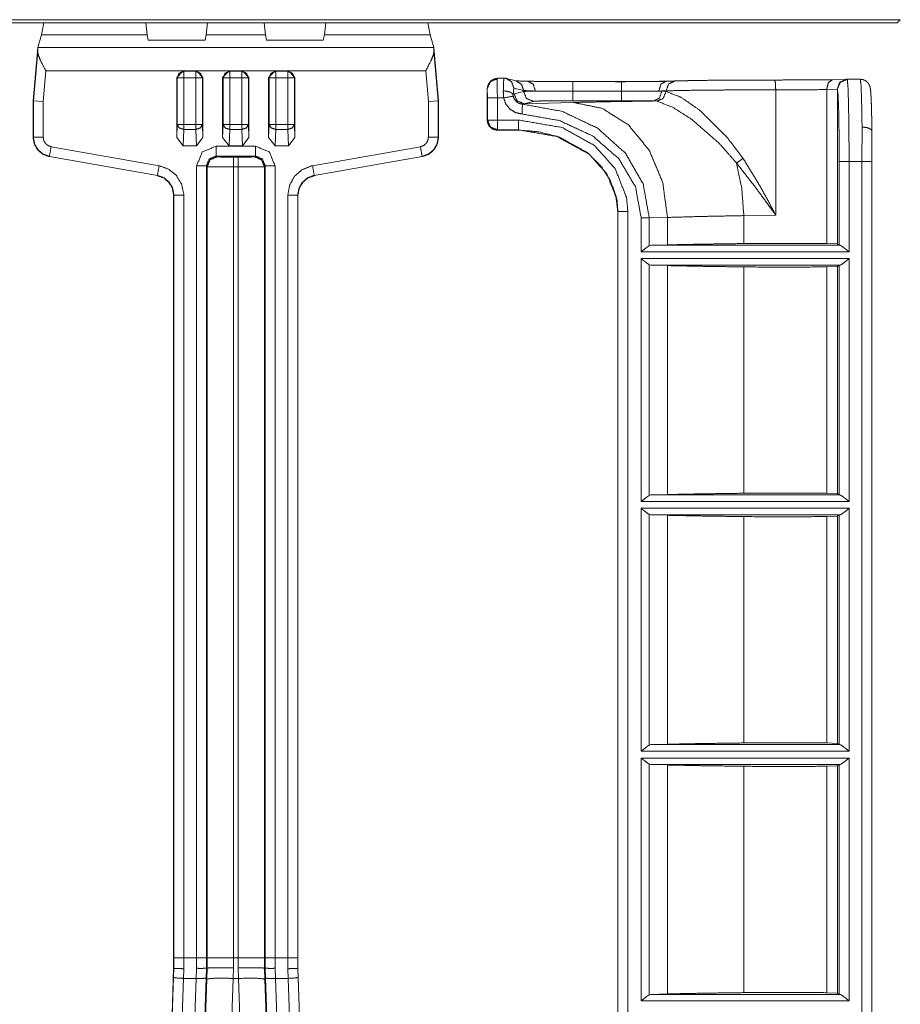
# Model space of a CAD drawing. Units: inches. Extents: x 2.58 to 10.67, y 2.34 to 7.32.
# Drawn here: x 6.73 to 7.4, y 4.75 to 5.5 of the extents above; entities that cross this region are included whole.
import ezdxf

# ---------------------------------------------------------------- set-up
doc = ezdxf.new("R2010")
doc.units = ezdxf.units.IN
doc.header["$MEASUREMENT"] = 0
doc.layers.add('Front', color=7, linetype='Continuous', true_color=0xffffff)

msp = doc.modelspace()

# ---------------------------------------------------------------- linework, layer by layer
at = {"layer": 'Front', "color": 7, "linetype": 'Continuous', "lineweight": 18}
for p, q in [((7.39979, 5.49872), (2.60725, 5.49872)), ((2.60963, 5.49634), (7.39741, 5.49634)), ((6.74814, 5.49634), (6.74629, 5.48729)), ((6.82566, 5.49634), (6.82671, 5.48729)), ((6.87155, 5.48729), (6.87261, 5.49634)), ((6.91566, 5.49634), (6.91671, 5.48729)), ((6.96155, 5.48729), (6.96261, 5.49634)), ((7.04013, 5.49634), (7.04198, 5.48729)), ((7.39741, 5.49634), (7.39979, 5.49872)), ((6.74629, 5.48729), (6.74347, 5.47761)), ((6.82671, 5.48729), (6.74629, 5.48729)), ((6.82671, 5.48729), (6.82756, 5.48313)), ((6.87071, 5.48313), (6.87155, 5.48729)), ((6.91671, 5.48729), (6.87155, 5.48729)), ((6.91671, 5.48729), (6.91756, 5.48313)), ((6.96071, 5.48313), (6.96155, 5.48729)), ((7.04198, 5.48729), (6.96155, 5.48729)), ((7.04198, 5.48729), (7.0448, 5.47761)), ((6.74345, 5.47755), (6.73989, 5.43687)), ((6.74345, 5.47755), (6.74338, 5.47467)), ((6.74347, 5.47761), (6.74345, 5.47755)), ((7.0448, 5.47761), (6.74347, 5.47761)), ((6.82756, 5.48313), (6.87071, 5.48313)), ((6.91756, 5.48313), (6.96071, 5.48313)), ((7.0448, 5.47761), (7.04481, 5.47755)), ((7.04837, 5.43687), (7.04481, 5.47755)), ((7.04481, 5.47755), (7.04488, 5.47467)), ((6.74008, 5.43686), (6.74338, 5.47467)), ((7.04488, 5.47467), (7.04819, 5.43686)), ((6.74961, 5.45985), (6.74757, 5.43653)), ((6.85413, 5.45985), (6.74961, 5.45985)), ((6.84913, 5.45485), (6.85413, 5.45985)), ((6.84913, 5.40901), (6.84913, 5.45485)), ((6.84955, 5.45444), (6.84913, 5.45485)), ((6.85413, 5.45985), (6.86414, 5.45985)), ((6.85413, 5.45985), (6.85455, 5.45943)), ((6.85455, 5.45943), (6.86372, 5.45943)), ((6.86372, 5.45943), (6.86414, 5.45985)), ((6.88913, 5.45985), (6.86414, 5.45985)), ((6.86414, 5.45985), (6.86913, 5.45485)), ((6.86913, 5.45485), (6.86872, 5.45444)), ((6.86913, 5.45485), (6.86913, 5.40901)), ((6.88413, 5.45485), (6.88913, 5.45985)), ((6.88413, 5.45485), (6.88413, 5.40901)), ((6.88455, 5.45444), (6.88413, 5.45485)), ((6.89914, 5.45985), (6.88913, 5.45985)), ((6.88913, 5.45985), (6.88955, 5.45943)), ((6.88955, 5.45943), (6.89872, 5.45943)), ((6.89872, 5.45943), (6.89914, 5.45985)), ((6.92413, 5.45985), (6.89914, 5.45985)), ((6.89914, 5.45985), (6.90413, 5.45485)), ((6.90413, 5.45485), (6.90372, 5.45444)), ((6.90413, 5.40901), (6.90413, 5.45485)), ((6.91913, 5.45485), (6.92413, 5.45985)), ((6.91913, 5.40901), (6.91913, 5.45485)), ((6.91955, 5.45444), (6.91913, 5.45485)), ((6.92413, 5.45985), (6.93414, 5.45985)), ((6.92413, 5.45985), (6.92455, 5.45943)), ((6.92455, 5.45943), (6.93372, 5.45943)), ((6.93372, 5.45943), (6.93414, 5.45985)), ((7.03865, 5.45985), (6.93414, 5.45985)), ((6.93414, 5.45985), (6.93913, 5.45485)), ((6.93913, 5.45485), (6.93872, 5.45444)), ((6.93913, 5.45485), (6.93913, 5.40901)), ((7.04069, 5.43653), (7.03865, 5.45985)), ((6.84955, 5.41902), (6.84955, 5.45444)), ((6.86372, 5.45444), (6.85455, 5.45444)), ((6.85455, 5.45444), (6.85455, 5.41902)), ((6.86372, 5.41902), (6.86372, 5.45444)), ((6.86872, 5.45444), (6.86872, 5.41902)), ((6.88455, 5.41902), (6.88455, 5.45444)), ((6.89872, 5.45444), (6.88955, 5.45444)), ((6.88955, 5.45444), (6.88955, 5.41902)), ((6.89872, 5.41902), (6.89872, 5.45444)), ((6.90372, 5.45444), (6.90372, 5.41902)), ((6.91955, 5.41902), (6.91955, 5.45444)), ((6.93372, 5.45444), (6.92455, 5.45444)), ((6.92455, 5.45444), (6.92455, 5.41902)), ((6.93372, 5.41902), (6.93372, 5.45444)), ((6.93872, 5.45444), (6.93872, 5.41902)), ((7.09299, 5.45326), (7.0931, 5.45406)), ((7.0931, 5.45406), (7.09318, 5.45421)), ((7.0982, 5.45421), (7.09318, 5.45421)), ((7.10748, 5.45213), (7.10001, 5.45399)), ((7.18756, 5.45162), (7.15055, 5.45162)), ((7.35802, 5.45326), (7.34819, 5.45303)), ((7.35801, 5.45326), (7.34819, 5.45302)), ((7.36937, 5.45338), (7.35934, 5.45338)), ((7.36934, 5.45337), (7.36937, 5.45338)), ((7.0857, 5.44671), (7.08548, 5.44608)), ((7.08548, 5.44636), (7.08567, 5.43921)), ((7.08548, 5.44608), (7.08548, 5.44636)), ((7.08548, 5.44608), (7.08548, 5.42219)), ((7.10518, 5.44193), (7.10568, 5.44671)), ((7.10595, 5.44229), (7.10518, 5.44193)), ((7.10568, 5.44671), (7.11314, 5.44485)), ((7.11314, 5.44409), (7.10595, 5.44229)), ((7.11314, 5.44409), (7.11314, 5.44485)), ((7.15055, 5.44435), (7.18756, 5.44435)), ((7.21834, 5.44435), (7.21603, 5.44439)), ((7.22153, 5.44414), (7.21834, 5.44435)), ((7.22153, 5.44457), (7.22153, 5.44414)), ((7.30498, 5.35001), (7.30498, 5.44532)), ((7.34375, 5.44553), (7.35181, 5.44587)), ((7.34375, 5.44553), (7.34375, 5.32832)), ((7.35181, 5.44587), (7.35189, 5.44587)), ((7.35189, 5.32805), (7.35189, 5.44587)), ((6.74008, 5.43686), (6.73989, 5.43687)), ((6.73989, 5.43687), (6.73989, 5.40927)), ((6.74008, 5.40927), (6.74008, 5.43686)), ((6.74008, 5.43686), (6.74757, 5.43653)), ((6.74757, 5.43653), (6.74757, 5.40927)), ((7.04819, 5.43686), (7.04069, 5.43653)), ((7.04069, 5.40927), (7.04069, 5.43653)), ((7.04819, 5.43686), (7.04837, 5.43687)), ((7.04819, 5.43686), (7.04819, 5.40927)), ((7.04837, 5.43687), (7.04837, 5.40927)), ((7.08567, 5.43921), (7.08567, 5.42238)), ((7.09316, 5.43921), (7.09791, 5.43921)), ((7.09316, 5.42238), (7.09316, 5.43921)), ((7.11227, 5.43444), (7.11343, 5.43479)), ((7.11343, 5.43479), (7.12063, 5.43659)), ((7.15096, 5.43573), (7.11343, 5.43479)), ((7.15055, 5.43708), (7.18756, 5.43708)), ((7.21219, 5.43685), (7.21449, 5.43666)), ((6.84913, 5.40901), (6.84955, 5.41902)), ((6.85455, 5.41902), (6.86372, 5.41902)), ((6.86872, 5.41902), (6.86913, 5.40901)), ((6.88413, 5.40901), (6.88455, 5.41902)), ((6.88955, 5.41902), (6.89872, 5.41902)), ((6.90372, 5.41902), (6.90413, 5.40901)), ((6.91913, 5.40901), (6.91955, 5.41902)), ((6.92455, 5.41902), (6.93372, 5.41902)), ((6.93872, 5.41902), (6.93913, 5.40901)), ((7.08567, 5.42238), (7.08548, 5.42219)), ((7.08548, 5.42219), (7.08548, 5.42219)), ((7.10923, 5.42238), (7.09316, 5.42238)), ((6.85455, 5.41519), (6.85402, 5.40263)), ((6.86372, 5.41519), (6.85455, 5.41519)), ((6.86424, 5.40263), (6.86372, 5.41519)), ((6.88955, 5.41519), (6.88902, 5.40263)), ((6.89872, 5.41519), (6.88955, 5.41519)), ((6.89924, 5.40263), (6.89872, 5.41519)), ((6.92455, 5.41519), (6.92402, 5.40263)), ((6.93372, 5.41519), (6.92455, 5.41519)), ((6.93424, 5.40263), (6.93372, 5.41519)), ((7.09298, 5.4147), (7.09316, 5.41488)), ((7.09299, 5.4147), (7.09298, 5.4147)), ((7.09299, 5.4147), (7.10923, 5.4147)), ((7.09299, 5.4147), (7.10923, 5.4147)), ((7.09316, 5.41488), (7.10923, 5.41488)), ((7.10923, 5.41488), (7.10923, 5.4147)), ((7.10923, 5.4147), (7.10923, 5.4147)), ((7.37068, 5.417), (7.3705, 5.39088)), ((7.378, 5.39088), (7.37817, 5.41395)), ((7.37818, 5.41336), (7.37818, 4.23694)), ((6.73989, 5.40927), (6.74008, 5.40927)), ((6.75362, 5.40208), (6.83577, 5.3876)), ((6.85402, 5.40263), (6.84913, 5.40901)), ((6.86424, 5.40263), (6.85402, 5.40263)), ((6.86913, 5.40901), (6.86424, 5.40263)), ((6.87924, 5.40246), (6.90903, 5.40246)), ((6.88902, 5.40263), (6.88413, 5.40901)), ((6.88902, 5.40263), (6.89924, 5.40263)), ((6.90413, 5.40901), (6.89924, 5.40263)), ((6.92402, 5.40263), (6.91913, 5.40901)), ((6.93424, 5.40263), (6.92402, 5.40263)), ((6.93913, 5.40901), (6.93424, 5.40263)), ((6.9525, 5.3876), (7.03464, 5.40208)), ((7.04819, 5.40927), (7.04837, 5.40927)), ((6.75232, 5.3947), (6.75229, 5.39452)), ((6.83447, 5.38022), (6.75232, 5.3947)), ((6.90903, 5.39496), (6.87924, 5.39496)), ((6.87924, 5.39496), (6.87986, 5.39434)), ((6.90841, 5.39434), (6.90903, 5.39496)), ((7.03594, 5.3947), (6.9538, 5.38022)), ((7.03597, 5.39452), (7.03594, 5.3947)), ((6.83443, 5.38004), (6.75229, 5.39452)), ((6.75229, 5.39452), (6.75229, 5.39452)), ((6.86424, 4.78475), (6.86424, 5.38746)), ((6.87236, 5.38684), (6.87174, 5.38746)), ((6.87174, 5.38746), (6.87174, 4.78475)), ((6.89235, 5.39412), (6.89591, 5.39412)), ((6.91653, 5.38746), (6.91591, 5.38684)), ((6.91653, 4.78475), (6.91653, 5.38746)), ((6.92403, 5.38746), (6.92403, 4.78475)), ((7.03597, 5.39452), (6.95383, 5.38004)), ((7.03597, 5.39452), (7.03597, 5.39452)), ((7.35331, 5.32711), (7.35331, 5.39088)), ((7.36081, 5.39088), (7.36081, 5.32207)), ((7.36081, 5.39088), (7.3705, 5.39088)), ((7.3705, 4.23694), (7.3705, 5.39088)), ((7.378, 5.39088), (7.378, 4.23694)), ((6.83443, 5.38004), (6.83447, 5.38022)), ((6.87236, 5.38684), (6.87236, 4.78475)), ((6.89591, 5.38663), (6.89235, 5.38663)), ((6.89235, 4.78475), (6.89235, 5.38663)), ((6.89591, 5.38663), (6.89591, 4.78475)), ((6.91591, 4.78475), (6.91591, 5.38684)), ((6.9538, 5.38022), (6.95383, 5.38004)), ((6.95383, 5.38004), (6.95383, 5.38004)), ((6.84682, 4.77694), (6.84682, 5.36527)), ((6.84701, 5.36527), (6.84682, 5.36527)), ((6.84701, 4.78475), (6.84701, 5.36527)), ((6.8545, 5.36527), (6.8545, 4.78475)), ((6.93376, 4.78475), (6.93376, 5.36527)), ((6.94144, 5.36527), (6.94126, 5.36527)), ((6.94126, 5.36527), (6.94126, 4.78475)), ((6.94144, 5.36527), (6.94144, 4.77694)), ((7.18476, 4.41821), (7.18476, 5.35281)), ((7.18476, 5.35281), (7.18494, 5.35281)), ((7.18494, 4.41821), (7.18494, 5.35281)), ((7.19244, 5.35281), (7.19244, 4.41821)), ((7.2807, 5.34963), (7.30498, 5.35001)), ((7.2807, 5.32836), (7.2807, 5.34963)), ((7.20262, 5.32207), (7.20262, 5.3479)), ((7.20877, 5.3479), (7.22263, 5.34824)), ((7.20877, 5.3479), (7.20877, 5.32673)), ((7.22263, 5.32738), (7.22263, 5.34824)), ((7.20997, 5.32706), (7.22263, 5.32738)), ((7.34375, 5.32832), (7.35189, 5.32805)), ((7.35189, 5.32805), (7.35331, 5.32711)), ((7.35376, 5.32706), (7.35331, 5.32711)), ((7.36081, 5.32207), (7.20262, 5.32207)), ((7.20877, 5.32673), (7.20997, 5.32706)), ((7.20997, 5.32706), (7.35376, 5.32706)), ((7.20262, 5.13206), (7.20262, 5.31689)), ((7.20262, 5.31689), (7.36081, 5.31689)), ((7.20997, 5.31189), (7.20877, 5.31223)), ((7.20877, 5.31223), (7.20877, 5.13673)), ((7.36081, 5.31689), (7.36081, 5.13206)), ((7.22263, 5.31158), (7.20997, 5.31189)), ((7.35376, 5.31189), (7.20997, 5.31189)), ((7.22263, 5.13738), (7.22263, 5.31158)), ((7.2807, 5.13836), (7.2807, 5.3106)), ((7.35189, 5.3109), (7.34375, 5.31063)), ((7.34375, 5.31063), (7.34375, 5.13832)), ((7.35331, 5.31185), (7.35189, 5.3109)), ((7.35189, 5.13805), (7.35189, 5.3109)), ((7.35331, 5.31185), (7.35376, 5.31189)), ((7.35331, 5.13711), (7.35331, 5.31185)), ((7.20877, 5.13673), (7.20997, 5.13706)), ((7.20997, 5.13706), (7.22263, 5.13738)), ((7.20997, 5.13706), (7.35376, 5.13706)), ((7.34375, 5.13832), (7.35189, 5.13805)), ((7.35189, 5.13805), (7.35331, 5.13711)), ((7.35376, 5.13706), (7.35331, 5.13711)), ((7.36081, 5.13206), (7.20262, 5.13206)), ((7.20262, 4.94207), (7.20262, 5.12689)), ((7.20262, 5.12689), (7.36081, 5.12689)), ((7.36081, 5.12689), (7.36081, 4.94207)), ((7.20997, 5.12189), (7.20877, 5.12223)), ((7.20877, 5.12223), (7.20877, 4.94673)), ((7.22263, 5.12158), (7.20997, 5.12189)), ((7.35376, 5.12189), (7.20997, 5.12189)), ((7.22263, 4.94738), (7.22263, 5.12158)), ((7.2807, 4.94836), (7.2807, 5.1206)), ((7.35189, 5.1209), (7.34375, 5.12063)), ((7.34375, 5.12063), (7.34375, 4.94832)), ((7.35331, 5.12185), (7.35189, 5.1209)), ((7.35189, 4.94805), (7.35189, 5.1209)), ((7.35331, 5.12185), (7.35376, 5.12189)), ((7.35331, 4.94711), (7.35331, 5.12185)), ((7.20877, 4.94673), (7.20997, 4.94706)), ((7.20997, 4.94706), (7.22263, 4.94738)), ((7.20997, 4.94706), (7.35376, 4.94706)), ((7.34375, 4.94832), (7.35189, 4.94805)), ((7.35189, 4.94805), (7.35331, 4.94711)), ((7.35376, 4.94706), (7.35331, 4.94711)), ((7.36081, 4.94207), (7.20262, 4.94207)), ((7.20262, 4.75206), (7.20262, 4.93689)), ((7.20262, 4.93689), (7.36081, 4.93689)), ((7.20997, 4.93189), (7.20877, 4.93223)), ((7.20877, 4.93223), (7.20877, 4.75673)), ((7.22263, 4.93158), (7.20997, 4.93189)), ((7.35376, 4.93189), (7.20997, 4.93189)), ((7.22263, 4.75738), (7.22263, 4.93158)), ((7.2807, 4.75836), (7.2807, 4.9306)), ((7.35189, 4.93091), (7.34375, 4.93063)), ((7.34375, 4.93063), (7.34375, 4.75832)), ((7.35331, 4.93185), (7.35189, 4.93091)), ((7.35189, 4.75805), (7.35189, 4.93091)), ((7.35331, 4.93185), (7.35376, 4.93189)), ((7.35331, 4.75711), (7.35331, 4.93185)), ((7.36081, 4.93689), (7.36081, 4.75206)), ((6.847, 4.77693), (6.84701, 4.78475)), ((6.86424, 4.78475), (6.8545, 4.78475)), ((6.8545, 4.78475), (6.8545, 4.77657)), ((6.86424, 4.77687), (6.86424, 4.78475)), ((6.87174, 4.78475), (6.87174, 4.77698)), ((6.87236, 4.78475), (6.87236, 4.77698)), ((6.89591, 4.78475), (6.89235, 4.78475)), ((6.89236, 4.77723), (6.89235, 4.78475)), ((6.89591, 4.78475), (6.89591, 4.77723)), ((6.91591, 4.77698), (6.91591, 4.78475)), ((6.91653, 4.77698), (6.91653, 4.78475)), ((6.93376, 4.78475), (6.92403, 4.78475)), ((6.92403, 4.78475), (6.92403, 4.77687)), ((6.93377, 4.77657), (6.93376, 4.78475)), ((6.94126, 4.78475), (6.94126, 4.77693)), ((6.84682, 4.77698), (6.83464, 4.41681)), ((6.84677, 4.76992), (6.847, 4.77693)), ((6.84682, 4.77694), (6.847, 4.77693)), ((6.8545, 4.77657), (6.85426, 4.76922)), ((6.86399, 4.76922), (6.86424, 4.77687)), ((6.87174, 4.77698), (6.87148, 4.76943)), ((6.87174, 4.77698), (6.87236, 4.77698)), ((6.87174, 4.77698), (6.87174, 4.77698)), ((6.87236, 4.77698), (6.87208, 4.76868)), ((6.87236, 4.77698), (6.87236, 4.77698)), ((6.89206, 4.76922), (6.89236, 4.77723)), ((6.89591, 4.77723), (6.8962, 4.76922)), ((6.91591, 4.77698), (6.91653, 4.77698)), ((6.91591, 4.77698), (6.91591, 4.77698)), ((6.91619, 4.76868), (6.91591, 4.77698)), ((6.91678, 4.76943), (6.91653, 4.77698)), ((6.91653, 4.77698), (6.91653, 4.77698)), ((6.92403, 4.77687), (6.92428, 4.76922)), ((6.934, 4.76922), (6.93377, 4.77657)), ((6.94126, 4.77693), (6.94144, 4.77694)), ((6.94126, 4.77693), (6.9415, 4.76992)), ((6.94126, 4.77693), (6.94126, 4.77693)), ((6.95363, 4.41681), (6.94144, 4.77698)), ((6.83482, 4.41681), (6.84677, 4.76992)), ((6.85426, 4.76922), (6.84231, 4.41609)), ((6.85183, 4.41), (6.86399, 4.76922)), ((6.85426, 4.76922), (6.86399, 4.76922)), ((6.87148, 4.76943), (6.85933, 4.4102)), ((6.87208, 4.76868), (6.85986, 4.40771)), ((6.87958, 4.40032), (6.89206, 4.76922)), ((6.89206, 4.76922), (6.8962, 4.76922)), ((6.8962, 4.76922), (6.90869, 4.40032)), ((6.92722, 4.44276), (6.91619, 4.76868)), ((6.92784, 4.44271), (6.91678, 4.76943)), ((6.92428, 4.76922), (6.93424, 4.47474)), ((6.92428, 4.76922), (6.934, 4.76922)), ((6.94595, 4.41609), (6.934, 4.76922)), ((6.9415, 4.76992), (6.95345, 4.41681)), ((7.34375, 4.75832), (7.35189, 4.75805)), ((7.35189, 4.75805), (7.35331, 4.75711)), ((7.36081, 4.75206), (7.20262, 4.75206)), ((7.20877, 4.75673), (7.20997, 4.75706)), ((7.20997, 4.75706), (7.22263, 4.75738)), ((7.20997, 4.75706), (7.35376, 4.75706)), ((7.35376, 4.75706), (7.35331, 4.75711))]:
    msp.add_line(p, q, dxfattribs=at)
for points, knots in [([(6.74338, 5.47467), (6.74378, 5.47205), (6.7455, 5.46771), (6.7488, 5.46134), (6.74957, 5.45993), (6.74961, 5.45985)], [0, 0, 0.163202, 0.452227, 0.895322, 0.994667, 1, 1]), ([(7.03865, 5.45985), (7.03869, 5.45993), (7.03946, 5.46134), (7.04276, 5.46771), (7.04449, 5.47205), (7.04488, 5.47467)], [0, 0, 0.005309, 0.104656, 0.54777, 0.836799, 1, 1]), ([(6.84955, 5.45444), (6.85101, 5.45797), (6.85455, 5.45943)], [0, 0, 0.49999, 1, 1]), ([(6.86372, 5.45943), (6.86725, 5.45797), (6.86872, 5.45444)], [0, 0, 0.49999, 1, 1]), ([(6.88455, 5.45444), (6.88601, 5.45797), (6.88955, 5.45943)], [0, 0, 0.49999, 1, 1]), ([(6.89872, 5.45943), (6.90225, 5.45797), (6.90372, 5.45444)], [0, 0, 0.49999, 1, 1]), ([(6.91955, 5.45444), (6.92101, 5.45797), (6.92455, 5.45943)], [0, 0, 0.49999, 1, 1]), ([(6.93372, 5.45943), (6.93725, 5.45797), (6.93872, 5.45444)], [0, 0, 0.49999, 1, 1]), ([(7.08548, 5.44636), (7.08594, 5.44868), (7.08719, 5.45072), (7.08909, 5.45226), (7.09143, 5.45312), (7.09275, 5.45326), (7.09299, 5.45326)], [0, 0, 0.209858, 0.422413, 0.639585, 0.861007, 0.978187, 1, 1]), ([(7.0857, 5.44671), (7.0879, 5.45201), (7.09318, 5.45421)], [0, 0, 0.500394, 1, 1]), ([(7.0931, 5.45406), (7.09185, 5.45389), (7.09065, 5.45352), (7.08951, 5.45295), (7.08845, 5.4522), (7.0875, 5.4513), (7.08673, 5.45026), (7.08637, 5.44955), (7.08609, 5.4488)], [0, 0, 0.136216, 0.270968, 0.408088, 0.548192, 0.688615, 0.827989, 0.913416, 1, 1]), ([(7.09316, 5.43921), (7.09311, 5.44776), (7.09299, 5.45326)], [0, 0, 0.608327, 1, 1]), ([(7.0982, 5.45421), (7.09789, 5.45167), (7.0977, 5.44465)], [0, 0, 0.267365, 1, 1]), ([(7.10001, 5.45399), (7.09911, 5.45416), (7.0982, 5.45421)], [0, 0, 0.500166, 1, 1]), ([(7.10568, 5.44671), (7.1041, 5.45133), (7.10001, 5.45399)], [0, 0, 0.500392, 1, 1]), ([(7.11314, 5.44485), (7.11156, 5.44947), (7.10748, 5.45213)], [0, 0, 0.500392, 1, 1]), ([(7.11639, 5.45189), (7.10927, 5.45209), (7.10773, 5.4522)], [0, 0, 0.821732, 1, 1]), ([(7.15055, 5.45162), (7.13565, 5.45166), (7.12242, 5.45179), (7.11639, 5.45189)], [0, 0, 0.436244, 0.823249, 1, 1]), ([(7.12208, 5.44439), (7.12044, 5.44973), (7.11639, 5.45189)], [0, 0, 0.548567, 1, 1]), ([(7.1829, 5.45153), (7.20361, 5.4516), (7.22127, 5.4518)], [0, 0, 0.539695, 1, 1]), ([(7.22173, 5.45189), (7.21012, 5.45172), (7.19598, 5.45163), (7.18756, 5.45162)], [0, 0, 0.339721, 0.753798, 1, 1]), ([(7.21604, 5.44439), (7.21768, 5.44973), (7.22173, 5.45189)], [0, 0, 0.548567, 1, 1]), ([(7.22153, 5.44457), (7.2235, 5.44989), (7.22832, 5.45207)], [0, 0, 0.517554, 1, 1]), ([(7.22832, 5.45207), (7.2235, 5.45193), (7.22173, 5.45189)], [0, 0, 0.731371, 1, 1]), ([(7.30419, 5.45282), (7.28108, 5.4528), (7.25941, 5.45266), (7.24125, 5.45241), (7.22832, 5.45207)], [0, 0, 0.304641, 0.590239, 0.829613, 1, 1]), ([(7.30419, 5.45282), (7.28108, 5.4528), (7.25941, 5.45266), (7.24125, 5.4524), (7.22832, 5.45207)], [0, 0, 0.304641, 0.590239, 0.829613, 1, 1]), ([(7.34819, 5.45303), (7.3273, 5.45285), (7.30419, 5.45282)], [0, 0, 0.474707, 1, 1]), ([(7.34819, 5.45302), (7.3273, 5.45285), (7.30419, 5.45282)], [0, 0, 0.474707, 1, 1]), ([(7.30498, 5.44532), (7.30475, 5.45067), (7.30419, 5.45282)], [0, 0, 0.706591, 1, 1]), ([(7.34375, 5.44553), (7.34502, 5.45087), (7.34819, 5.45303)], [0, 0, 0.589044, 1, 1]), ([(7.35181, 5.44587), (7.35353, 5.45066), (7.35791, 5.45324)], [0, 0, 0.50066, 1, 1]), ([(7.35189, 5.44587), (7.35409, 5.45117), (7.35939, 5.45337)], [0, 0, 0.499996, 1, 1]), ([(7.35791, 5.45324), (7.35859, 5.45334), (7.35928, 5.45337)], [0, 0, 0.500056, 1, 1]), ([(7.35934, 5.45336), (7.35855, 5.45333), (7.35791, 5.45323)], [0, 0, 0.550195, 1, 1]), ([(7.36081, 5.39088), (7.3607, 5.41458), (7.36039, 5.43475), (7.35993, 5.44836), (7.35939, 5.45337)], [0, 0, 0.379112, 0.701595, 0.919311, 1, 1]), ([(7.37819, 5.41309), (7.37816, 5.41544), (7.37813, 5.41773), (7.37806, 5.42195), (7.37798, 5.42593), (7.37789, 5.42963), (7.3778, 5.43303), (7.37769, 5.43611), (7.37758, 5.43884), (7.37746, 5.44122), (7.37733, 5.44322), (7.37719, 5.44492), (7.37699, 5.44642), (7.37688, 5.44705), (7.37667, 5.44786), (7.3765, 5.44836), (7.37625, 5.44895), (7.3759, 5.44961), (7.37545, 5.45031), (7.37473, 5.45114), (7.37387, 5.45189), (7.37275, 5.45258), (7.37154, 5.45306), (7.37037, 5.45329), (7.36914, 5.45332)], [0, 0, 0.052402, 0.10349, 0.197487, 0.286129, 0.368754, 0.44452, 0.513156, 0.574023, 0.627287, 0.672031, 0.709904, 0.743625, 0.757899, 0.776635, 0.788455, 0.802748, 0.819358, 0.837896, 0.862317, 0.887829, 0.916991, 0.94617, 0.972673, 1, 1]), ([(7.36937, 5.45338), (7.3699, 5.44892), (7.37036, 5.43619), (7.37068, 5.417)], [0, 0, 0.123211, 0.472994, 1, 1]), ([(7.0977, 5.44465), (7.09769, 5.44358), (7.09791, 5.43921)], [0, 0, 0.195819, 1, 1]), ([(7.10518, 5.44193), (7.10282, 5.44379), (7.0977, 5.44465)], [0, 0, 0.366183, 1, 1]), ([(7.10526, 5.44056), (7.10518, 5.44122), (7.10517, 5.44166), (7.10518, 5.44193)], [0, 0, 0.482602, 0.803109, 1, 1]), ([(7.11227, 5.43444), (7.1098, 5.43498), (7.10765, 5.4363), (7.10608, 5.43826), (7.10526, 5.44056)], [0, 0, 0.252806, 0.505061, 0.756464, 1, 1]), ([(7.10595, 5.44229), (7.10814, 5.43699), (7.11343, 5.43479)], [0, 0, 0.500417, 1, 1]), ([(7.11314, 5.44485), (7.11615, 5.44459), (7.12208, 5.44439)], [0, 0, 0.337456, 1, 1]), ([(7.12208, 5.44439), (7.11875, 5.44433), (7.11397, 5.44417), (7.11314, 5.44409)], [0, 0, 0.371961, 0.9075, 1, 1]), ([(7.11314, 5.44409), (7.11534, 5.43879), (7.12063, 5.43659)], [0, 0, 0.500417, 1, 1]), ([(7.12208, 5.44439), (7.12711, 5.44438), (7.13813, 5.44435), (7.15055, 5.44435)], [0, 0, 0.176723, 0.563696, 1, 1]), ([(7.18756, 5.44435), (7.20636, 5.44436), (7.21604, 5.44439)], [0, 0, 0.660359, 1, 1]), ([(7.21834, 5.44435), (7.21652, 5.43908), (7.21219, 5.43685)], [0, 0, 0.5342, 1, 1]), ([(7.22153, 5.44414), (7.21938, 5.43884), (7.21449, 5.43666)], [0, 0, 0.516854, 1, 1]), ([(7.21604, 5.44439), (7.21751, 5.44443), (7.22153, 5.44457)], [0, 0, 0.268609, 1, 1]), ([(7.22153, 5.44457), (7.23575, 5.44491), (7.25572, 5.44516), (7.27956, 5.4453), (7.30498, 5.44532)], [0, 0, 0.170378, 0.409755, 0.695358, 1, 1]), ([(7.28015, 5.39319), (7.26789, 5.40933), (7.24759, 5.42947), (7.23311, 5.43956), (7.22153, 5.44414)], [0, 0, 0.256675, 0.618783, 0.842258, 1, 1]), ([(7.30498, 5.44532), (7.32535, 5.44535), (7.34375, 5.44553)], [0, 0, 0.525297, 1, 1]), ([(7.35189, 5.44587), (7.35243, 5.44146), (7.35289, 5.42948), (7.3532, 5.41174), (7.35331, 5.39088)], [0, 0, 0.080806, 0.298517, 0.620954, 1, 1]), ([(7.09791, 5.43921), (7.09955, 5.43463), (7.1027, 5.43071), (7.10698, 5.42805), (7.11189, 5.42696)], [0, 0, 0.243737, 0.495404, 0.747745, 1, 1]), ([(7.20877, 5.3479), (7.20411, 5.37372), (7.19061, 5.39716), (7.16945, 5.41613), (7.14254, 5.42894), (7.11227, 5.43444)], [0, 0, 0.184401, 0.37456, 0.574281, 0.783775, 1, 1]), ([(7.12063, 5.43659), (7.12128, 5.43667), (7.12511, 5.43683), (7.13181, 5.43696), (7.14062, 5.43705), (7.15055, 5.43708)], [0, 0, 0.022146, 0.150164, 0.37396, 0.66827, 1, 1]), ([(7.21219, 5.43685), (7.17916, 5.43633), (7.15096, 5.43573)], [0, 0, 0.539374, 1, 1]), ([(7.15096, 5.43573), (7.17297, 5.43123), (7.19286, 5.41871), (7.20869, 5.39938), (7.21895, 5.37511), (7.22263, 5.34824)], [0, 0, 0.180574, 0.369426, 0.570253, 0.782033, 1, 1]), ([(7.18756, 5.43708), (7.19609, 5.43706), (7.20513, 5.43698), (7.21219, 5.43685)], [0, 0, 0.346235, 0.713299, 1, 1]), ([(7.21449, 5.43666), (7.22597, 5.43244), (7.24075, 5.42315), (7.26199, 5.40461), (7.27509, 5.38975)], [0, 0, 0.157482, 0.382145, 0.745031, 1, 1]), ([(7.11189, 5.42696), (7.14037, 5.42195), (7.16568, 5.41026), (7.18557, 5.39293), (7.19826, 5.3715), (7.20262, 5.3479)], [0, 0, 0.218889, 0.429986, 0.629729, 0.818266, 1, 1]), ([(6.85455, 5.41519), (6.85105, 5.41634), (6.84955, 5.41902)], [0, 0, 0.545055, 1, 1]), ([(6.86872, 5.41902), (6.86721, 5.41634), (6.86372, 5.41519)], [0, 0, 0.454977, 1, 1]), ([(6.88955, 5.41519), (6.88605, 5.41634), (6.88455, 5.41902)], [0, 0, 0.545055, 1, 1]), ([(6.90372, 5.41902), (6.90221, 5.41634), (6.89872, 5.41519)], [0, 0, 0.454977, 1, 1]), ([(6.92455, 5.41519), (6.92105, 5.41634), (6.91955, 5.41902)], [0, 0, 0.545055, 1, 1]), ([(6.93872, 5.41902), (6.93721, 5.41634), (6.93372, 5.41519)], [0, 0, 0.454977, 1, 1]), ([(7.09298, 5.4147), (7.09133, 5.41488), (7.089, 5.41584), (7.08712, 5.41751), (7.0859, 5.41971), (7.08548, 5.42219)], [0, 0, 0.141511, 0.3562, 0.570764, 0.785382, 1, 1]), ([(7.08567, 5.42238), (7.08786, 5.41708), (7.09316, 5.41488)], [0, 0, 0.499977, 1, 1]), ([(7.19244, 5.35281), (7.19151, 5.36321), (7.1828, 5.38543), (7.16691, 5.40307), (7.14229, 5.4167), (7.10923, 5.42238)], [0, 0, 0.087161, 0.286495, 0.48483, 0.719852, 1, 1]), ([(7.10923, 5.41488), (7.10923, 5.41488), (7.13975, 5.40965), (7.16222, 5.39722), (7.17647, 5.38143), (7.18413, 5.36189), (7.18494, 5.35281)], [0, 0, 0.000008, 0.286712, 0.524401, 0.721337, 0.91567, 1, 1]), ([(7.18476, 5.35281), (7.18333, 5.36485), (7.17903, 5.37654), (7.17223, 5.38703), (7.16268, 5.39661), (7.13819, 5.41), (7.124, 5.41351), (7.10923, 5.4147)], [0, 0, 0.11229, 0.227689, 0.343477, 0.468728, 0.727303, 0.862687, 1, 1]), ([(7.37817, 5.41395), (7.37767, 5.41498), (7.37638, 5.41589), (7.37445, 5.41656), (7.37209, 5.41694), (7.37104, 5.41699), (7.37068, 5.417)], [0, 0, 0.133821, 0.317641, 0.556468, 0.834902, 0.957767, 1, 1]), ([(7.37817, 5.41395), (7.37818, 5.41391), (7.37818, 5.41383), (7.37818, 5.41366), (7.37818, 5.41336)], [0, 0, 0.070244, 0.200368, 0.482518, 1, 1]), ([(6.75229, 5.39452), (6.74716, 5.39644), (6.7434, 5.39965), (6.74079, 5.40416), (6.73989, 5.40927)], [0, 0, 0.26314, 0.500268, 0.750555, 1, 1]), ([(6.73989, 5.40927), (6.74079, 5.40416), (6.7434, 5.39964), (6.74716, 5.39644), (6.75229, 5.39452)], [0, 0, 0.24942, 0.499732, 0.736843, 1, 1]), ([(6.75232, 5.3947), (6.75232, 5.3947), (6.7476, 5.39641), (6.7437, 5.39958), (6.74111, 5.40388), (6.74009, 5.40868), (6.74008, 5.40927)], [0, 0, 0.000044, 0.244255, 0.488271, 0.73255, 0.970916, 1, 1]), ([(6.74757, 5.40927), (6.74758, 5.40899), (6.74808, 5.40661), (6.74936, 5.4045), (6.75129, 5.40293), (6.75362, 5.40208)], [0, 0, 0.028179, 0.267267, 0.510491, 0.755114, 1, 1]), ([(6.86424, 5.38746), (6.86863, 5.39806), (6.87924, 5.40246)], [0, 0, 0.499997, 1, 1]), ([(6.90903, 5.40246), (6.91963, 5.39806), (6.92403, 5.38746)], [0, 0, 0.49998, 1, 1]), ([(7.03464, 5.40208), (7.03497, 5.40215), (7.03722, 5.40307), (7.03907, 5.40469), (7.04027, 5.40685), (7.04069, 5.40927)], [0, 0, 0.033031, 0.272563, 0.514867, 0.757278, 1, 1]), ([(7.04819, 5.40927), (7.04819, 5.40927), (7.04733, 5.40434), (7.04491, 5.39999), (7.04115, 5.39669), (7.03663, 5.39484), (7.03594, 5.3947)], [0, 0, 0.00004, 0.243264, 0.485501, 0.728603, 0.966144, 1, 1]), ([(7.04837, 5.40927), (7.04747, 5.40416), (7.04486, 5.39965), (7.04111, 5.39644), (7.03598, 5.39452)], [0, 0, 0.249426, 0.499735, 0.736845, 1, 1]), ([(7.03598, 5.39452), (7.04111, 5.39644), (7.04486, 5.39964), (7.04747, 5.40416), (7.04837, 5.40927)], [0, 0, 0.263154, 0.500263, 0.750556, 1, 1]), ([(6.91653, 5.38746), (6.91433, 5.39276), (6.90903, 5.39496)], [0, 0, 0.499986, 1, 1]), ([(6.83577, 5.3876), (6.84295, 5.38502), (6.84888, 5.38022), (6.85286, 5.37371), (6.85448, 5.3663), (6.8545, 5.36527)], [0, 0, 0.24225, 0.484413, 0.726476, 0.967334, 1, 1]), ([(6.87986, 5.39434), (6.88359, 5.39419), (6.89235, 5.39412)], [0, 0, 0.299165, 1, 1]), ([(6.89591, 5.39412), (6.90467, 5.39419), (6.90841, 5.39434)], [0, 0, 0.700835, 1, 1]), ([(6.91591, 5.38684), (6.91371, 5.39214), (6.90841, 5.39434)], [0, 0, 0.500033, 1, 1]), ([(6.93376, 5.36527), (6.93506, 5.3728), (6.93876, 5.37947), (6.94448, 5.38453), (6.9515, 5.3874), (6.9525, 5.3876)], [0, 0, 0.242421, 0.484751, 0.726896, 0.967711, 1, 1]), ([(7.28015, 5.39319), (7.27751, 5.39129), (7.27509, 5.38975)], [0, 0, 0.531421, 1, 1]), ([(7.27509, 5.38975), (7.27919, 5.37027), (7.2807, 5.34963)], [0, 0, 0.490234, 1, 1]), ([(7.27509, 5.38975), (7.2901, 5.37044), (7.29751, 5.36036), (7.30487, 5.35016), (7.30498, 5.35001)], [0, 0, 0.491796, 0.743334, 0.996272, 1, 1]), ([(7.30498, 5.35001), (7.30489, 5.35018), (7.29902, 5.36125), (7.29298, 5.37221), (7.28015, 5.39319)], [0, 0, 0.003871, 0.255351, 0.506323, 1, 1]), ([(6.83443, 5.38004), (6.839, 5.37844), (6.84299, 5.37529), (6.84579, 5.37075), (6.84682, 5.36527)], [0, 0, 0.232214, 0.476283, 0.732209, 1, 1]), ([(6.84682, 5.36527), (6.84579, 5.37075), (6.84299, 5.37529), (6.839, 5.37844), (6.83443, 5.38004)], [0, 0, 0.267791, 0.523717, 0.767786, 1, 1]), ([(6.84701, 5.36527), (6.84701, 5.36527), (6.84699, 5.36595), (6.84591, 5.37092), (6.84325, 5.37527), (6.83927, 5.37849), (6.83447, 5.38022)], [0, 0, 0.000019, 0.032378, 0.273734, 0.515473, 0.757813, 1, 1]), ([(6.89235, 5.38663), (6.87834, 5.38669), (6.87236, 5.38684)], [0, 0, 0.700948, 1, 1]), ([(6.91591, 5.38684), (6.90993, 5.38669), (6.89591, 5.38663)], [0, 0, 0.299064, 1, 1]), ([(6.9538, 5.38022), (6.95314, 5.38009), (6.94843, 5.37816), (6.94461, 5.37478), (6.94213, 5.37031), (6.94126, 5.36527)], [0, 0, 0.031987, 0.273209, 0.515019, 0.757555, 1, 1]), ([(6.94144, 5.36527), (6.94248, 5.37075), (6.94528, 5.37529), (6.94927, 5.37844), (6.95383, 5.38004)], [0, 0, 0.26779, 0.523713, 0.767751, 1, 1]), ([(6.95383, 5.38004), (6.94927, 5.37844), (6.94528, 5.37529), (6.94248, 5.37075), (6.94144, 5.36527)], [0, 0, 0.232249, 0.476287, 0.73221, 1, 1]), ([(7.22263, 5.34824), (7.24896, 5.349), (7.2807, 5.34963)], [0, 0, 0.453421, 1, 1]), ([(7.22263, 5.32738), (7.24896, 5.32792), (7.2807, 5.32836)], [0, 0, 0.453394, 1, 1]), ([(7.2807, 5.32836), (7.30138, 5.3285), (7.32358, 5.32849), (7.34375, 5.32832)], [0, 0, 0.328077, 0.680194, 1, 1]), ([(7.20262, 5.32206), (7.20267, 5.3221), (7.20476, 5.3238), (7.20716, 5.32567), (7.20877, 5.32673)], [0, 0, 0.00708, 0.357206, 0.750752, 1, 1]), ([(7.35377, 5.32706), (7.35457, 5.32678), (7.35592, 5.32591), (7.35814, 5.32422), (7.36076, 5.3221), (7.36081, 5.32206)], [0, 0, 0.098318, 0.283265, 0.604603, 0.993702, 1, 1]), ([(7.20877, 5.31223), (7.20716, 5.31329), (7.20476, 5.31515), (7.20267, 5.31686), (7.20262, 5.31689)], [0, 0, 0.249256, 0.642782, 0.992953, 1, 1]), ([(7.36081, 5.31689), (7.36076, 5.31686), (7.35814, 5.31473), (7.35592, 5.31304), (7.35457, 5.31218), (7.35377, 5.31189)], [0, 0, 0.006269, 0.395399, 0.716708, 0.901682, 1, 1]), ([(7.2807, 5.3106), (7.24896, 5.31104), (7.22263, 5.31158)], [0, 0, 0.546606, 1, 1]), ([(7.34375, 5.31063), (7.32358, 5.31047), (7.30138, 5.31046), (7.2807, 5.3106)], [0, 0, 0.319806, 0.671923, 1, 1]), ([(7.20262, 5.13206), (7.20267, 5.1321), (7.20476, 5.1338), (7.20716, 5.13567), (7.20877, 5.13673)], [0, 0, 0.00708, 0.357206, 0.750752, 1, 1]), ([(7.22263, 5.13738), (7.24896, 5.13792), (7.2807, 5.13836)], [0, 0, 0.453394, 1, 1]), ([(7.2807, 5.13836), (7.30138, 5.1385), (7.32358, 5.13849), (7.34375, 5.13832)], [0, 0, 0.328077, 0.680194, 1, 1]), ([(7.35377, 5.13706), (7.35457, 5.13678), (7.35592, 5.13591), (7.35814, 5.13422), (7.36076, 5.1321), (7.36081, 5.13206)], [0, 0, 0.098318, 0.283265, 0.604603, 0.993702, 1, 1]), ([(7.20877, 5.12223), (7.20716, 5.12329), (7.20476, 5.12515), (7.20267, 5.12686), (7.20262, 5.12689)], [0, 0, 0.249256, 0.642782, 0.992953, 1, 1]), ([(7.36081, 5.12689), (7.36076, 5.12686), (7.35814, 5.12473), (7.35592, 5.12304), (7.35457, 5.12218), (7.35377, 5.12189)], [0, 0, 0.006269, 0.395399, 0.716708, 0.901682, 1, 1]), ([(7.2807, 5.1206), (7.24896, 5.12104), (7.22263, 5.12158)], [0, 0, 0.546606, 1, 1]), ([(7.34375, 5.12063), (7.32358, 5.12047), (7.30138, 5.12046), (7.2807, 5.1206)], [0, 0, 0.319806, 0.671923, 1, 1]), ([(7.20262, 4.94206), (7.20267, 4.9421), (7.20476, 4.9438), (7.20716, 4.94567), (7.20877, 4.94673)], [0, 0, 0.00708, 0.357206, 0.750752, 1, 1]), ([(7.22263, 4.94738), (7.24896, 4.94792), (7.2807, 4.94836)], [0, 0, 0.453394, 1, 1]), ([(7.2807, 4.94836), (7.30138, 4.9485), (7.32358, 4.94849), (7.34375, 4.94832)], [0, 0, 0.328077, 0.680194, 1, 1]), ([(7.35377, 4.94706), (7.35457, 4.94678), (7.35592, 4.94591), (7.35814, 4.94422), (7.36076, 4.9421), (7.36081, 4.94206)], [0, 0, 0.098318, 0.283265, 0.604603, 0.993702, 1, 1]), ([(7.20877, 4.93223), (7.20716, 4.93329), (7.20476, 4.93515), (7.20267, 4.93686), (7.20262, 4.93689)], [0, 0, 0.249256, 0.642782, 0.992953, 1, 1]), ([(7.2807, 4.9306), (7.24896, 4.93104), (7.22263, 4.93158)], [0, 0, 0.546606, 1, 1]), ([(7.34375, 4.93063), (7.32358, 4.93047), (7.30138, 4.93046), (7.2807, 4.9306)], [0, 0, 0.319806, 0.671923, 1, 1]), ([(7.36081, 4.93689), (7.36076, 4.93686), (7.35814, 4.93473), (7.35592, 4.93304), (7.35457, 4.93218), (7.35377, 4.93189)], [0, 0, 0.006269, 0.395399, 0.716708, 0.901682, 1, 1]), ([(6.8545, 4.77657), (6.85419, 4.77658), (6.85311, 4.7766), (6.85075, 4.77667), (6.84881, 4.77675), (6.84751, 4.77685), (6.847, 4.77694)], [0, 0, 0.041296, 0.185245, 0.499766, 0.758051, 0.931129, 1, 1]), ([(6.86424, 4.77687), (6.86454, 4.77687), (6.86575, 4.77685), (6.8681, 4.77684), (6.87001, 4.77686), (6.87127, 4.77691), (6.87174, 4.77698)], [0, 0, 0.039364, 0.201476, 0.514075, 0.768783, 0.936854, 1, 1]), ([(6.87236, 4.77698), (6.87361, 4.77716), (6.87697, 4.77727), (6.88207, 4.77732), (6.88832, 4.77729), (6.8919, 4.77724), (6.89236, 4.77723)], [0, 0, 0.063045, 0.23118, 0.485839, 0.798522, 0.977143, 1, 1]), ([(6.91591, 4.77698), (6.91466, 4.77716), (6.91129, 4.77727), (6.9062, 4.77732), (6.89994, 4.77729), (6.89637, 4.77724), (6.89591, 4.77723)], [0, 0, 0.063045, 0.231139, 0.485839, 0.798482, 0.977143, 1, 1]), ([(6.92402, 4.77687), (6.92373, 4.77687), (6.92251, 4.77685), (6.92017, 4.77684), (6.91826, 4.77686), (6.91699, 4.77691), (6.91653, 4.77698)], [0, 0, 0.039369, 0.20139, 0.514021, 0.768757, 0.936954, 1, 1]), ([(6.93377, 4.77657), (6.93408, 4.77658), (6.93516, 4.7766), (6.93752, 4.77667), (6.93946, 4.77675), (6.94075, 4.77685), (6.94126, 4.77694)], [0, 0, 0.041296, 0.185245, 0.499765, 0.758158, 0.931236, 1, 1]), ([(6.85426, 4.76922), (6.84905, 4.76953), (6.84677, 4.76993)], [0, 0, 0.693062, 1, 1]), ([(6.86399, 4.76922), (6.86924, 4.76918), (6.87148, 4.76943)], [0, 0, 0.699029, 1, 1]), ([(6.87208, 4.76868), (6.87807, 4.76934), (6.89206, 4.76922)], [0, 0, 0.301003, 1, 1]), ([(6.91619, 4.76868), (6.9102, 4.76934), (6.8962, 4.76922)], [0, 0, 0.300975, 1, 1]), ([(6.92428, 4.76922), (6.91903, 4.76918), (6.91678, 4.76943)], [0, 0, 0.699029, 1, 1]), ([(6.934, 4.76922), (6.93922, 4.76953), (6.9415, 4.76993)], [0, 0, 0.692955, 1, 1]), ([(7.22263, 4.75738), (7.24896, 4.75792), (7.2807, 4.75836)], [0, 0, 0.453394, 1, 1]), ([(7.2807, 4.75836), (7.30138, 4.7585), (7.32358, 4.75849), (7.34375, 4.75832)], [0, 0, 0.328077, 0.680194, 1, 1]), ([(7.20262, 4.75206), (7.20267, 4.7521), (7.20476, 4.7538), (7.20716, 4.75567), (7.20877, 4.75673)], [0, 0, 0.00708, 0.357206, 0.750752, 1, 1]), ([(7.35377, 4.75706), (7.35457, 4.75678), (7.35592, 4.75591), (7.35814, 4.75422), (7.36076, 4.7521), (7.36081, 4.75206)], [0, 0, 0.098318, 0.283265, 0.604603, 0.993702, 1, 1])]:
    msp.add_open_spline(points, degree=1, knots=knots, dxfattribs=at)
for points in [[(6.85455, 5.45444), (6.85455, 5.45943)], [(6.86372, 5.45444), (6.86372, 5.45943)], [(6.88955, 5.45943), (6.88955, 5.45444)], [(6.89872, 5.45444), (6.89872, 5.45943)], [(6.92455, 5.45444), (6.92455, 5.45943)], [(6.93372, 5.45444), (6.93372, 5.45943)], [(6.84955, 5.45444), (6.85455, 5.45444)], [(6.86372, 5.45444), (6.86872, 5.45444)], [(6.88455, 5.45444), (6.88955, 5.45444)], [(6.89872, 5.45444), (6.90372, 5.45444)], [(6.91955, 5.45444), (6.92455, 5.45444)], [(6.93372, 5.45444), (6.93872, 5.45444)], [(7.15055, 5.44435), (7.15055, 5.45162)], [(7.18756, 5.44435), (7.18756, 5.45162)], [(7.10526, 5.44056), (7.09791, 5.43921)], [(7.15055, 5.44435), (7.15055, 5.43708)], [(7.18756, 5.44435), (7.18756, 5.43708)], [(7.08567, 5.43921), (7.09316, 5.43921)], [(7.11227, 5.43444), (7.11189, 5.42696)], [(6.84955, 5.41902), (6.85455, 5.41902)], [(6.85455, 5.41519), (6.85455, 5.41902)], [(6.86372, 5.41902), (6.86872, 5.41902)], [(6.86372, 5.41519), (6.86372, 5.41902)], [(6.88455, 5.41902), (6.88955, 5.41902)], [(6.88955, 5.41519), (6.88955, 5.41902)], [(6.89872, 5.41902), (6.89872, 5.41519)], [(6.89872, 5.41902), (6.90372, 5.41902)], [(6.91955, 5.41902), (6.92455, 5.41902)], [(6.92455, 5.41519), (6.92455, 5.41902)], [(6.93372, 5.41902), (6.93872, 5.41902)], [(6.93372, 5.41519), (6.93372, 5.41902)], [(7.08567, 5.42238), (7.09316, 5.42238)], [(7.09316, 5.41488), (7.09316, 5.42238)], [(7.10923, 5.41488), (7.10923, 5.42238)], [(6.74008, 5.40927), (6.74757, 5.40927)], [(6.75232, 5.3947), (6.75362, 5.40208)], [(6.87924, 5.39496), (6.87924, 5.40246)], [(6.90903, 5.39496), (6.90903, 5.40246)], [(7.03594, 5.3947), (7.03464, 5.40208)], [(7.04819, 5.40927), (7.04069, 5.40927)], [(6.87924, 5.39496), (6.87393, 5.39276), (6.87174, 5.38746)], [(6.83447, 5.38022), (6.83577, 5.3876)], [(6.87174, 5.38746), (6.86424, 5.38746)], [(6.87236, 5.38684), (6.87455, 5.39214), (6.87986, 5.39434)], [(6.89235, 5.38663), (6.89235, 5.39412)], [(6.89591, 5.38663), (6.89591, 5.39412)], [(6.91653, 5.38746), (6.92403, 5.38746)], [(6.9538, 5.38022), (6.9525, 5.3876)], [(7.35331, 5.39088), (7.36081, 5.39088)], [(7.378, 5.39088), (7.3705, 5.39088)], [(6.84701, 5.36527), (6.8545, 5.36527)], [(6.94126, 5.36527), (6.93376, 5.36527)], [(7.18494, 5.35281), (7.19244, 5.35281)], [(7.20877, 5.3479), (7.20262, 5.3479)], [(6.8545, 4.78475), (6.84701, 4.78475)], [(6.86424, 4.78475), (6.87174, 4.78475)], [(6.87236, 4.78475), (6.89235, 4.78475)], [(6.91591, 4.78475), (6.89591, 4.78475)], [(6.92403, 4.78475), (6.91653, 4.78475)], [(6.93376, 4.78475), (6.94126, 4.78475)]]:
    msp.add_open_spline(points, degree=1, dxfattribs=at)

doc.saveas('drawing.dxf')
